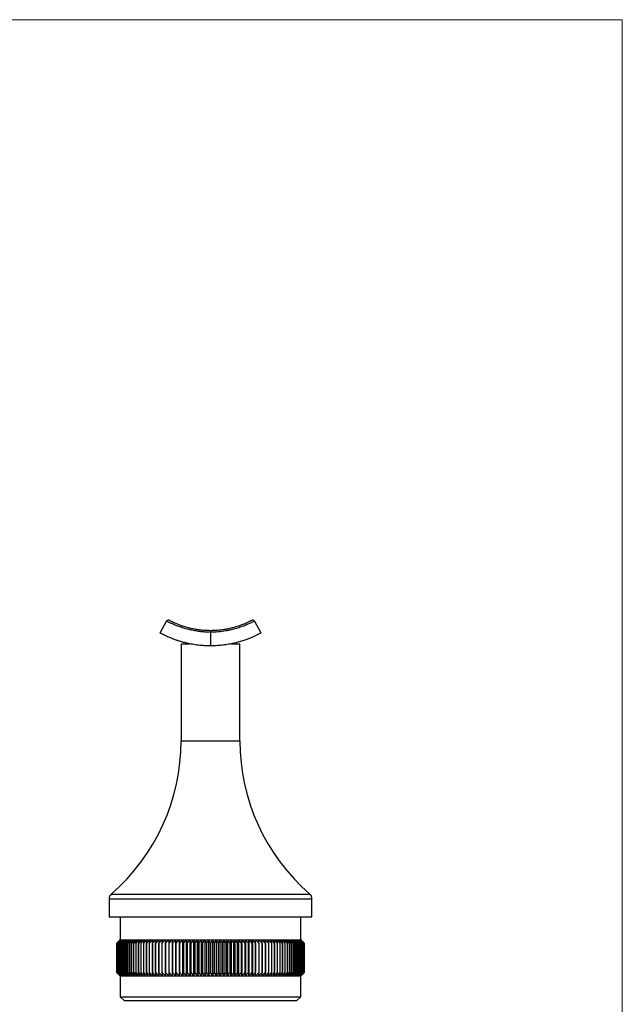
# Model space of a CAD drawing. Units: millimetres. Extents: x 10 to 584, y 10 to 410.
# Drawn here: x 440 to 584, y 176 to 410 of the extents above; entities that cross this region are included whole.
import ezdxf

# ---------------------------------------------------------------- set-up
doc = ezdxf.new("R2010")
doc.units = ezdxf.units.MM
doc.header["$LTSCALE"] = 2

msp = doc.modelspace()

# ---------------------------------------------------------------- linework, layer by layer
at = {"color": 7, "linetype": 'Continuous', "lineweight": 18}
for q in [(10, 410), (584, 10)]:
    msp.add_line((584, 410), q, dxfattribs=at)
at = {"color": 7, "linetype": 'Continuous', "lineweight": 25}
for p, q in [((473.94, 264.04), (475.48, 266.85)), ((495.73, 267.05), (495.72, 267.05)), ((496.39, 266.85), (497.94, 264.04)), ((485.94, 264.19), (485.94, 260.96)), ((478.94, 261.46), (478.94, 238.37)), ((478.94, 261.46), (481.02, 261.46)), ((490.9, 261.46), (492.94, 261.46)), ((492.94, 238.37), (492.94, 261.46)), ((461.79, 200.77), (461.79, 196.46)), ((510.09, 196.46), (510.09, 200.77)), ((461.79, 196.46), (510.09, 196.46)), ((464.44, 196.46), (464.44, 190.96)), ((507.44, 190.96), (507.44, 196.46)), ((463.67, 190.18), (463.67, 190.18)), ((463.67, 183.23), (463.67, 190.18)), ((463.67, 190.18), (463.67, 183.23)), ((463.71, 190.18), (463.71, 190.18)), ((463.71, 183.23), (463.71, 190.18)), ((463.71, 190.18), (463.71, 183.23)), ((463.78, 190.18), (463.79, 190.18)), ((463.78, 190.18), (463.78, 183.23)), ((463.79, 183.23), (463.79, 190.18)), ((463.9, 190.18), (463.91, 190.18)), ((463.9, 190.18), (463.9, 183.23)), ((463.91, 183.23), (463.91, 190.18)), ((464.06, 183.23), (464.06, 190.18)), ((464.06, 190.18), (464.06, 190.18)), ((464.06, 190.18), (464.06, 183.23)), ((464.25, 190.18), (464.26, 190.18)), ((464.25, 190.18), (464.25, 183.23)), ((464.26, 183.23), (464.26, 190.18)), ((464.44, 190.96), (464.46, 190.96)), ((464.46, 190.96), (464.52, 190.96)), ((464.48, 190.18), (464.49, 190.18)), ((464.48, 190.18), (464.48, 183.23)), ((464.49, 183.23), (464.49, 190.18)), ((464.52, 190.96), (464.61, 190.96)), ((464.61, 190.96), (464.74, 190.96)), ((464.74, 190.96), (464.91, 190.96)), ((464.75, 190.18), (464.76, 190.18)), ((464.75, 190.18), (464.75, 183.23)), ((464.76, 183.23), (464.76, 190.18)), ((464.91, 190.96), (465.12, 190.96)), ((465.05, 190.18), (465.07, 190.18)), ((465.05, 190.18), (465.05, 183.23)), ((465.07, 183.23), (465.07, 190.18)), ((465.12, 190.96), (465.36, 190.96)), ((465.36, 190.96), (465.64, 190.96)), ((465.4, 190.18), (465.41, 190.18)), ((465.4, 190.18), (465.4, 183.23)), ((465.41, 183.23), (465.41, 190.18)), ((465.64, 190.96), (465.95, 190.96)), ((465.78, 190.18), (465.79, 190.18)), ((465.78, 190.18), (465.78, 183.23)), ((465.79, 183.23), (465.79, 190.18)), ((465.95, 190.96), (466.3, 190.96)), ((466.19, 190.18), (466.21, 190.18)), ((466.19, 190.18), (466.19, 183.23)), ((466.21, 183.23), (466.21, 190.18)), ((466.3, 190.96), (466.68, 190.96)), ((466.64, 190.18), (466.64, 183.23)), ((466.64, 190.18), (466.66, 190.18)), ((466.66, 183.23), (466.66, 190.18)), ((466.68, 190.96), (467.1, 190.96)), ((467.1, 190.96), (467.55, 190.96)), ((467.12, 190.18), (467.12, 183.23)), ((467.12, 190.18), (467.14, 190.18)), ((467.14, 183.23), (467.14, 190.18)), ((467.55, 190.96), (468.03, 190.96)), ((467.64, 190.18), (467.64, 183.23)), ((467.64, 190.18), (467.66, 190.18)), ((467.66, 183.23), (467.66, 190.18)), ((468.03, 190.96), (468.55, 190.96)), ((468.18, 190.18), (468.18, 183.23)), ((468.18, 190.18), (468.21, 190.18)), ((468.21, 183.23), (468.21, 190.18)), ((468.55, 190.96), (469.09, 190.96)), ((468.76, 190.18), (468.76, 183.23)), ((468.76, 190.18), (468.79, 190.18)), ((468.79, 183.23), (468.79, 190.18)), ((469.09, 190.96), (469.66, 190.96)), ((469.37, 190.18), (469.37, 183.23)), ((469.37, 190.18), (469.4, 190.18)), ((469.4, 183.23), (469.4, 190.18)), ((469.66, 190.96), (470.27, 190.96)), ((470.01, 190.18), (470.01, 183.23)), ((470.01, 190.18), (470.04, 190.18)), ((470.04, 183.23), (470.04, 190.18)), ((470.27, 190.96), (470.9, 190.96)), ((470.68, 190.18), (470.68, 183.23)), ((470.68, 190.18), (470.71, 190.18)), ((470.71, 183.23), (470.71, 190.18)), ((470.9, 190.96), (471.55, 190.96)), ((471.37, 190.18), (471.37, 183.23)), ((471.37, 190.18), (471.4, 190.18)), ((471.4, 183.23), (471.4, 190.18)), ((471.55, 190.96), (472.24, 190.96)), ((472.09, 190.18), (472.09, 183.23)), ((472.09, 190.18), (472.12, 190.18)), ((472.12, 183.23), (472.12, 190.18)), ((472.24, 190.96), (472.94, 190.96)), ((472.83, 190.18), (472.83, 183.23)), ((472.83, 190.18), (472.86, 190.18)), ((472.86, 183.23), (472.86, 190.18)), ((472.94, 190.96), (473.67, 190.96)), ((473.6, 190.18), (473.6, 183.23)), ((473.6, 190.18), (473.63, 190.18)), ((473.63, 183.23), (473.63, 190.18)), ((473.67, 190.96), (474.42, 190.96)), ((474.38, 190.18), (474.38, 183.23)), ((474.38, 190.18), (474.42, 190.18)), ((474.42, 190.96), (475.19, 190.96)), ((474.42, 183.23), (474.42, 190.18)), ((475.19, 190.96), (475.98, 190.96)), ((475.19, 190.18), (475.19, 183.23)), ((475.19, 190.18), (475.23, 190.18)), ((475.23, 183.23), (475.23, 190.18)), ((475.98, 190.96), (476.79, 190.96)), ((475.98, 190.96), (475.98, 182.46)), ((476.02, 190.18), (476.02, 183.23)), ((476.02, 190.18), (476.06, 190.18)), ((476.06, 183.23), (476.06, 190.18)), ((476.79, 190.96), (477.61, 190.96)), ((476.79, 190.96), (476.79, 182.46)), ((476.86, 190.18), (476.9, 190.18)), ((476.86, 190.18), (476.86, 183.23)), ((476.9, 183.23), (476.9, 190.18)), ((477.61, 190.96), (478.45, 190.96)), ((477.61, 190.96), (477.61, 182.46)), ((477.72, 190.18), (477.76, 190.18)), ((477.72, 190.18), (477.72, 183.23)), ((477.76, 183.23), (477.76, 190.18)), ((478.45, 190.96), (479.3, 190.96)), ((478.45, 190.96), (478.45, 182.46)), ((478.59, 190.18), (478.63, 190.18)), ((478.59, 190.18), (478.59, 183.23)), ((478.63, 183.23), (478.63, 190.18)), ((479.3, 190.96), (480.16, 190.96)), ((479.3, 190.96), (479.3, 182.46)), ((479.48, 190.18), (479.48, 183.23)), ((479.48, 190.18), (479.52, 190.18)), ((479.52, 183.23), (479.52, 190.18)), ((480.16, 190.96), (481.03, 190.96)), ((480.16, 190.96), (480.16, 182.46)), ((480.38, 190.18), (480.38, 183.23)), ((480.38, 190.18), (480.42, 190.18)), ((480.42, 183.23), (480.42, 190.18)), ((481.03, 190.96), (481.91, 190.96)), ((481.03, 190.96), (481.03, 182.46)), ((481.29, 190.18), (481.33, 190.18)), ((481.29, 190.18), (481.29, 183.23)), ((481.33, 183.23), (481.33, 190.18)), ((481.91, 190.96), (482.8, 190.96)), ((481.91, 190.96), (481.91, 182.46)), ((482.2, 190.18), (482.2, 183.23)), ((482.2, 190.18), (482.25, 190.18)), ((482.25, 183.23), (482.25, 190.18)), ((482.8, 190.96), (483.69, 190.96)), ((482.8, 190.96), (482.8, 182.46)), ((483.13, 190.18), (483.17, 190.18)), ((483.13, 190.18), (483.13, 183.23)), ((483.17, 183.23), (483.17, 190.18)), ((483.69, 190.96), (484.59, 190.96)), ((483.69, 190.96), (483.69, 182.46)), ((484.05, 190.18), (484.05, 183.23)), ((484.05, 190.18), (484.1, 190.18)), ((484.1, 183.23), (484.1, 190.18)), ((484.59, 190.96), (485.49, 190.96)), ((484.59, 190.96), (484.59, 182.46)), ((484.99, 190.18), (485.03, 190.18)), ((484.99, 190.18), (484.99, 183.23)), ((485.03, 183.23), (485.03, 190.18)), ((485.49, 190.96), (486.39, 190.96)), ((485.49, 190.96), (485.49, 182.46)), ((485.92, 190.18), (485.92, 183.23)), ((485.92, 190.18), (485.96, 190.18)), ((485.96, 183.23), (485.96, 190.18)), ((486.39, 190.96), (486.39, 182.46)), ((486.39, 190.96), (487.29, 190.96)), ((486.85, 190.18), (486.89, 190.18)), ((486.85, 190.18), (486.85, 183.23)), ((486.89, 183.23), (486.89, 190.18)), ((487.29, 190.96), (487.29, 182.46)), ((487.29, 190.96), (488.19, 190.96)), ((487.78, 190.18), (487.83, 190.18)), ((487.78, 190.18), (487.78, 183.23)), ((487.83, 183.23), (487.83, 190.18)), ((488.19, 190.96), (488.19, 182.46)), ((488.19, 190.96), (489.08, 190.96)), ((488.71, 190.18), (488.71, 183.23)), ((488.71, 190.18), (488.75, 190.18)), ((488.75, 183.23), (488.75, 190.18)), ((489.08, 190.96), (489.08, 182.46)), ((489.08, 190.96), (489.97, 190.96)), ((489.63, 190.18), (489.63, 183.23)), ((489.63, 190.18), (489.68, 190.18)), ((489.68, 183.23), (489.68, 190.18)), ((489.97, 190.96), (489.97, 182.46)), ((489.97, 190.96), (490.85, 190.96)), ((490.55, 190.18), (490.55, 183.23)), ((490.55, 190.18), (490.59, 190.18)), ((490.59, 183.23), (490.59, 190.18)), ((490.85, 190.96), (490.85, 182.46)), ((490.85, 190.96), (491.72, 190.96)), ((491.46, 190.18), (491.46, 183.23)), ((491.46, 190.18), (491.5, 190.18)), ((491.5, 183.23), (491.5, 190.18)), ((491.72, 190.96), (491.72, 182.46)), ((491.72, 190.96), (492.58, 190.96)), ((492.36, 190.18), (492.4, 190.18)), ((492.36, 190.18), (492.36, 183.23)), ((492.4, 183.23), (492.4, 190.18)), ((492.58, 190.96), (493.43, 190.96)), ((492.58, 190.96), (492.58, 182.46)), ((493.24, 190.18), (493.24, 183.23)), ((493.24, 190.18), (493.29, 190.18)), ((493.29, 183.23), (493.29, 190.18)), ((493.43, 190.96), (494.27, 190.96)), ((493.43, 190.96), (493.43, 182.46)), ((494.12, 190.18), (494.12, 183.23)), ((494.12, 190.18), (494.16, 190.18)), ((494.16, 183.23), (494.16, 190.18)), ((494.27, 190.96), (495.09, 190.96)), ((494.27, 190.96), (494.27, 182.46)), ((494.98, 190.18), (494.98, 183.23)), ((494.98, 190.18), (495.02, 190.18)), ((495.02, 183.23), (495.02, 190.18)), ((495.09, 190.96), (495.9, 190.96)), ((495.09, 190.96), (495.09, 182.46)), ((495.82, 190.18), (495.86, 190.18)), ((495.82, 190.18), (495.82, 183.23)), ((495.86, 183.23), (495.86, 190.18)), ((495.9, 190.96), (496.69, 190.96)), ((495.9, 190.96), (495.9, 182.46)), ((496.65, 190.18), (496.69, 190.18)), ((496.65, 190.18), (496.65, 183.23)), ((496.69, 190.96), (497.46, 190.96)), ((496.69, 183.23), (496.69, 190.18)), ((497.46, 190.96), (498.21, 190.96)), ((497.46, 190.18), (497.46, 183.23)), ((497.46, 190.18), (497.5, 190.18)), ((497.5, 183.23), (497.5, 190.18)), ((498.21, 190.96), (498.94, 190.96)), ((498.25, 190.18), (498.28, 190.18)), ((498.25, 190.18), (498.25, 183.23)), ((498.28, 183.23), (498.28, 190.18)), ((498.94, 190.96), (499.64, 190.96)), ((499.02, 190.18), (499.05, 190.18)), ((499.02, 190.18), (499.02, 183.23)), ((499.05, 183.23), (499.05, 190.18)), ((499.64, 190.96), (500.33, 190.96)), ((499.76, 190.18), (499.76, 183.23)), ((499.76, 190.18), (499.79, 190.18)), ((499.79, 183.23), (499.79, 190.18)), ((500.33, 190.96), (500.98, 190.96)), ((500.48, 190.18), (500.48, 183.23)), ((500.48, 190.18), (500.51, 190.18)), ((500.51, 183.23), (500.51, 190.18)), ((500.98, 190.96), (501.61, 190.96)), ((501.17, 190.18), (501.17, 183.23)), ((501.17, 190.18), (501.2, 190.18)), ((501.2, 183.23), (501.2, 190.18)), ((501.61, 190.96), (502.22, 190.96)), ((501.84, 190.18), (501.87, 190.18)), ((501.84, 190.18), (501.84, 183.23)), ((501.87, 183.23), (501.87, 190.18)), ((502.22, 190.96), (502.79, 190.96)), ((502.48, 190.18), (502.48, 183.23)), ((502.48, 190.18), (502.51, 190.18)), ((502.51, 183.23), (502.51, 190.18)), ((502.79, 190.96), (503.33, 190.96)), ((503.09, 190.18), (503.09, 183.23)), ((503.09, 190.18), (503.12, 190.18)), ((503.12, 183.23), (503.12, 190.18)), ((503.33, 190.96), (503.85, 190.96)), ((503.67, 190.18), (503.7, 190.18)), ((503.67, 190.18), (503.67, 183.23)), ((503.7, 183.23), (503.7, 190.18)), ((503.85, 190.96), (504.33, 190.96)), ((504.22, 190.18), (504.22, 183.23)), ((504.22, 190.18), (504.24, 190.18)), ((504.24, 183.23), (504.24, 190.18)), ((504.33, 190.96), (504.78, 190.96)), ((504.74, 190.18), (504.74, 183.23)), ((504.74, 190.18), (504.76, 190.18)), ((504.76, 183.23), (504.76, 190.18)), ((504.78, 190.96), (505.2, 190.96)), ((505.2, 190.96), (505.58, 190.96)), ((505.22, 190.18), (505.22, 183.23)), ((505.22, 190.18), (505.24, 190.18)), ((505.24, 183.23), (505.24, 190.18)), ((505.58, 190.96), (505.93, 190.96)), ((505.67, 190.18), (505.67, 183.23)), ((505.67, 190.18), (505.69, 190.18)), ((505.69, 183.23), (505.69, 190.18)), ((505.93, 190.96), (506.24, 190.96)), ((506.09, 190.18), (506.1, 190.18)), ((506.09, 190.18), (506.09, 183.23)), ((506.1, 183.23), (506.1, 190.18)), ((506.24, 190.96), (506.52, 190.96)), ((506.47, 190.18), (506.47, 183.23)), ((506.47, 190.18), (506.48, 190.18)), ((506.48, 183.23), (506.48, 190.18)), ((506.52, 190.96), (506.76, 190.96)), ((506.76, 190.96), (506.97, 190.96)), ((506.81, 190.18), (506.81, 183.23)), ((506.81, 190.18), (506.83, 190.18)), ((506.83, 183.23), (506.83, 190.18)), ((506.97, 190.96), (507.14, 190.96)), ((507.12, 190.18), (507.12, 183.23)), ((507.12, 190.18), (507.13, 190.18)), ((507.13, 183.23), (507.13, 190.18)), ((507.14, 190.96), (507.27, 190.96)), ((507.27, 190.96), (507.36, 190.96)), ((507.36, 190.96), (507.42, 190.96)), ((507.39, 190.18), (507.39, 183.23)), ((507.39, 190.18), (507.4, 190.18)), ((507.4, 183.23), (507.4, 190.18)), ((507.42, 190.96), (507.44, 190.96)), ((507.62, 190.18), (507.62, 183.23)), ((507.62, 190.18), (507.63, 190.18)), ((507.63, 183.23), (507.63, 190.18)), ((507.82, 190.18), (507.82, 183.23)), ((507.82, 190.18), (507.82, 190.18)), ((507.82, 183.23), (507.82, 190.18)), ((507.97, 190.18), (507.97, 183.23)), ((507.97, 190.18), (507.98, 190.18)), ((507.98, 183.23), (507.98, 190.18)), ((508.09, 190.18), (508.09, 183.23)), ((508.09, 190.18), (508.1, 190.18)), ((508.1, 183.23), (508.1, 190.18)), ((508.17, 190.18), (508.17, 183.23)), ((508.17, 190.18), (508.17, 190.18)), ((508.17, 183.23), (508.17, 190.18)), ((508.21, 190.18), (508.21, 183.23)), ((508.21, 190.18), (508.21, 190.18)), ((508.21, 183.23), (508.21, 190.18)), ((463.67, 183.23), (463.67, 183.23)), ((463.71, 183.23), (463.71, 183.23)), ((463.78, 183.23), (463.79, 183.23)), ((463.9, 183.23), (463.91, 183.23)), ((464.06, 183.23), (464.06, 183.23)), ((464.25, 183.23), (464.26, 183.23)), ((464.48, 183.23), (464.49, 183.23)), ((464.75, 183.23), (464.76, 183.23)), ((465.05, 183.23), (465.07, 183.23)), ((465.4, 183.23), (465.41, 183.23)), ((465.78, 183.23), (465.79, 183.23)), ((466.19, 183.23), (466.21, 183.23)), ((466.64, 183.23), (466.66, 183.23)), ((467.12, 183.23), (467.14, 183.23)), ((467.64, 183.23), (467.66, 183.23)), ((468.18, 183.23), (468.21, 183.23)), ((468.76, 183.23), (468.79, 183.23)), ((469.37, 183.23), (469.4, 183.23)), ((470.01, 183.23), (470.04, 183.23)), ((470.68, 183.23), (470.71, 183.23)), ((471.37, 183.23), (471.4, 183.23)), ((472.09, 183.23), (472.12, 183.23)), ((472.83, 183.23), (472.86, 183.23)), ((473.6, 183.23), (473.63, 183.23)), ((474.38, 183.23), (474.42, 183.23)), ((475.19, 183.23), (475.23, 183.23)), ((476.02, 183.23), (476.06, 183.23)), ((476.86, 183.23), (476.9, 183.23)), ((477.72, 183.23), (477.76, 183.23)), ((478.59, 183.23), (478.63, 183.23)), ((479.48, 183.23), (479.52, 183.23)), ((480.38, 183.23), (480.42, 183.23)), ((481.29, 183.23), (481.33, 183.23)), ((482.2, 183.23), (482.25, 183.23)), ((483.13, 183.23), (483.17, 183.23)), ((484.05, 183.23), (484.1, 183.23)), ((484.99, 183.23), (485.03, 183.23)), ((485.92, 183.23), (485.96, 183.23)), ((486.85, 183.23), (486.89, 183.23)), ((487.78, 183.23), (487.83, 183.23)), ((488.71, 183.23), (488.75, 183.23)), ((489.63, 183.23), (489.68, 183.23)), ((490.55, 183.23), (490.59, 183.23)), ((491.46, 183.23), (491.5, 183.23)), ((492.36, 183.23), (492.4, 183.23)), ((493.24, 183.23), (493.29, 183.23)), ((494.12, 183.23), (494.16, 183.23)), ((494.98, 183.23), (495.02, 183.23)), ((495.82, 183.23), (495.86, 183.23)), ((496.65, 183.23), (496.69, 183.23)), ((497.46, 183.23), (497.5, 183.23)), ((498.25, 183.23), (498.28, 183.23)), ((499.02, 183.23), (499.05, 183.23)), ((499.76, 183.23), (499.79, 183.23)), ((500.48, 183.23), (500.51, 183.23)), ((501.17, 183.23), (501.2, 183.23)), ((501.84, 183.23), (501.87, 183.23)), ((502.48, 183.23), (502.51, 183.23)), ((503.09, 183.23), (503.12, 183.23)), ((503.67, 183.23), (503.7, 183.23)), ((504.22, 183.23), (504.24, 183.23)), ((504.74, 183.23), (504.76, 183.23)), ((505.22, 183.23), (505.24, 183.23)), ((505.67, 183.23), (505.69, 183.23)), ((506.09, 183.23), (506.1, 183.23)), ((506.47, 183.23), (506.48, 183.23)), ((506.81, 183.23), (506.83, 183.23)), ((507.12, 183.23), (507.13, 183.23)), ((507.39, 183.23), (507.4, 183.23)), ((507.62, 183.23), (507.63, 183.23)), ((507.82, 183.23), (507.82, 183.23)), ((507.97, 183.23), (507.98, 183.23)), ((508.09, 183.23), (508.1, 183.23)), ((508.17, 183.23), (508.17, 183.23)), ((508.21, 183.23), (508.21, 183.23)), ((464.44, 182.46), (464.44, 177.46)), ((464.44, 182.46), (464.46, 182.46)), ((464.46, 182.46), (464.52, 182.46)), ((464.52, 182.46), (464.61, 182.46)), ((464.61, 182.46), (464.74, 182.46)), ((464.74, 182.46), (464.91, 182.46)), ((464.91, 182.46), (465.12, 182.46)), ((465.12, 182.46), (465.36, 182.46)), ((465.36, 182.46), (465.64, 182.46)), ((465.64, 182.46), (465.95, 182.46)), ((465.95, 182.46), (466.3, 182.46)), ((466.3, 182.46), (466.68, 182.46)), ((466.68, 182.46), (467.1, 182.46)), ((467.1, 182.46), (467.55, 182.46)), ((467.55, 182.46), (468.03, 182.46)), ((468.03, 182.46), (468.55, 182.46)), ((468.55, 182.46), (469.09, 182.46)), ((469.09, 182.46), (469.66, 182.46)), ((469.66, 182.46), (470.27, 182.46)), ((470.27, 182.46), (470.9, 182.46)), ((470.9, 182.46), (471.55, 182.46)), ((471.55, 182.46), (472.24, 182.46)), ((472.24, 182.46), (472.94, 182.46)), ((472.94, 182.46), (473.67, 182.46)), ((473.67, 182.46), (474.42, 182.46)), ((474.42, 182.46), (475.19, 182.46)), ((475.19, 182.46), (475.98, 182.46)), ((475.98, 182.46), (476.79, 182.46)), ((476.79, 182.46), (477.61, 182.46)), ((477.61, 182.46), (478.45, 182.46)), ((478.45, 182.46), (479.3, 182.46)), ((479.3, 182.46), (480.16, 182.46)), ((480.16, 182.46), (481.03, 182.46)), ((481.03, 182.46), (481.91, 182.46)), ((481.91, 182.46), (482.8, 182.46)), ((482.8, 182.46), (483.69, 182.46)), ((483.69, 182.46), (484.59, 182.46)), ((484.59, 182.46), (485.49, 182.46)), ((485.49, 182.46), (486.39, 182.46)), ((486.39, 182.46), (487.29, 182.46)), ((487.29, 182.46), (488.19, 182.46)), ((488.19, 182.46), (489.08, 182.46)), ((489.08, 182.46), (489.97, 182.46)), ((489.97, 182.46), (490.85, 182.46)), ((490.85, 182.46), (491.72, 182.46)), ((491.72, 182.46), (492.58, 182.46)), ((492.58, 182.46), (493.43, 182.46)), ((493.43, 182.46), (494.27, 182.46)), ((494.27, 182.46), (495.09, 182.46)), ((495.09, 182.46), (495.9, 182.46)), ((495.9, 182.46), (496.69, 182.46)), ((496.69, 182.46), (497.46, 182.46)), ((497.46, 182.46), (498.21, 182.46)), ((498.21, 182.46), (498.94, 182.46)), ((498.94, 182.46), (499.64, 182.46)), ((499.64, 182.46), (500.33, 182.46)), ((500.33, 182.46), (500.98, 182.46)), ((500.98, 182.46), (501.61, 182.46)), ((501.61, 182.46), (502.22, 182.46)), ((502.22, 182.46), (502.79, 182.46)), ((502.79, 182.46), (503.33, 182.46)), ((503.33, 182.46), (503.85, 182.46)), ((503.85, 182.46), (504.33, 182.46)), ((504.33, 182.46), (504.78, 182.46)), ((504.78, 182.46), (505.2, 182.46)), ((505.2, 182.46), (505.58, 182.46)), ((505.58, 182.46), (505.93, 182.46)), ((505.93, 182.46), (506.24, 182.46)), ((506.24, 182.46), (506.52, 182.46)), ((506.52, 182.46), (506.76, 182.46)), ((506.76, 182.46), (506.97, 182.46)), ((506.97, 182.46), (507.14, 182.46)), ((507.14, 182.46), (507.27, 182.46)), ((507.27, 182.46), (507.36, 182.46)), ((507.36, 182.46), (507.42, 182.46)), ((507.42, 182.46), (507.44, 182.46)), ((507.44, 177.46), (507.44, 182.46)), ((464.44, 177.46), (465.44, 176.46)), ((464.44, 177.46), (507.44, 177.46)), ((506.44, 176.46), (465.44, 176.46)), ((506.44, 176.46), (507.44, 177.46))]:
    msp.add_line(p, q, dxfattribs=at)
at = {"color": 8, "linetype": 'Continuous', "lineweight": 25}
for p, q in [((478.94, 238.37), (492.94, 238.37)), ((462.31, 201.9), (509.57, 201.9)), ((461.79, 200.77), (510.09, 200.77))]:
    msp.add_line(p, q, dxfattribs=at)
at = {"color": 7, "linetype": 'Continuous', "lineweight": 25}
for centre, radius, start, end in [((475.92, 266.61), 0.5, 62.5089, 151.1886), ((430.64, 238.37), 48.3, 310.9669, 0), ((541.24, 238.37), 48.3, 180, 229.0331), ((463.29, 200.77), 1.5, 130.9669, 180), ((508.59, 200.77), 1.5, 0, 49.0331)]:
    msp.add_arc(centre, radius, start, end, dxfattribs=at)
for points, knots in [([(485.94, 264.19), (485.48, 264.2), (484.86, 264.22), (484.11, 264.29), (483.51, 264.35), (482.62, 264.47), (481.62, 264.65), (480.53, 264.9), (479.68, 265.14), (478.94, 265.38), (478.39, 265.57), (477.93, 265.74), (477.47, 265.92), (476.95, 266.14), (476.46, 266.37), (476.03, 266.57), (475.73, 266.72), (475.52, 266.83), (475.5, 266.84), (475.48, 266.85)], [0, 0, 0, 0, 0.078915, 0.105366, 0.131895, 0.185164, 0.265463, 0.319435, 0.40316, 0.448257, 0.493579, 0.544164, 0.573497, 0.632443, 0.716903, 0.772145, 0.84762, 0.923569, 1, 1, 1, 1]), ([(476.15, 267.05), (476.16, 267.05), (476.16, 267.04), (476.24, 267), (476.42, 266.91), (476.67, 266.79), (476.92, 266.67), (477.24, 266.52), (477.7, 266.32), (478.37, 266.05), (479.16, 265.76), (480.05, 265.48), (480.86, 265.27), (481.7, 265.08), (482.57, 264.91), (483.5, 264.79), (484.35, 264.71), (485.09, 264.67), (485.66, 264.66), (485.94, 264.66)], [0, 0, 0, 0, 0.032722, 0.098361, 0.164289, 0.230512, 0.271471, 0.309666, 0.385414, 0.460064, 0.536309, 0.611213, 0.684827, 0.720106, 0.790984, 0.862331, 0.898194, 0.948945, 1, 1, 1, 1]), ([(485.94, 264.66), (486.5, 264.67), (487.28, 264.69), (488.39, 264.79), (489.29, 264.91), (490.15, 265.07), (490.85, 265.23), (491.53, 265.4), (492.22, 265.6), (492.92, 265.83), (493.45, 266.03), (493.98, 266.24), (494.44, 266.43), (494.86, 266.62), (495.15, 266.76), (495.4, 266.88), (495.58, 266.98), (495.7, 267.04), (495.72, 267.04), (495.72, 267.05)], [0, 0, 0, 0, 0.10232, 0.141939, 0.208491, 0.276037, 0.316931, 0.358499, 0.428469, 0.485446, 0.543046, 0.585567, 0.657079, 0.71522, 0.77394, 0.816686, 0.888529, 0.946883, 1, 1, 1, 1]), ([(496.39, 266.85), (496.39, 266.84), (496.37, 266.84), (496.26, 266.78), (496.07, 266.68), (495.81, 266.55), (495.47, 266.39), (495.05, 266.2), (494.57, 265.99), (494.05, 265.78), (493.5, 265.57), (492.96, 265.38), (492.4, 265.21), (491.82, 265.03), (491.15, 264.86), (490.4, 264.69), (489.28, 264.47), (487.8, 264.26), (486.55, 264.21), (485.94, 264.19)], [0, 0, 0, 0, 0.05656, 0.113519, 0.170509, 0.227909, 0.28551, 0.343538, 0.399524, 0.455916, 0.505681, 0.550667, 0.593807, 0.637147, 0.680693, 0.733667, 0.78702, 0.894693, 1, 1, 1, 1]), ([(496.14, 267.07), (496.11, 267.08), (496.04, 267.1), (495.94, 267.11), (495.86, 267.1), (495.82, 267.08), (495.8, 267.08), (495.8, 267.08)], [0, 0, 0, 0, 0.306444, 0.57952, 0.798779, 0.947388, 1, 1, 1, 1]), ([(496.39, 266.85), (496.39, 266.85), (496.37, 266.91), (496.28, 266.99), (496.19, 267.05), (496.15, 267.07), (496.14, 267.07)], [0, 0, 0, 0, 0.030214, 0.56064, 0.980473, 1, 1, 1, 1]), ([(485.94, 260.96), (485.44, 260.96), (484.61, 260.98), (483.29, 261.09), (481.99, 261.26), (480.75, 261.49), (479.72, 261.74), (479.02, 261.93), (478.37, 262.13), (477.66, 262.37), (476.8, 262.69), (476.05, 263), (475.4, 263.29), (474.86, 263.55), (474.49, 263.75), (474.22, 263.88), (474.04, 263.98), (473.95, 264.03), (473.94, 264.04), (473.94, 264.04)], [0, 0, 0, 0, 0.077329, 0.12918, 0.207416, 0.284939, 0.336998, 0.389341, 0.415653, 0.464294, 0.537689, 0.612233, 0.66168, 0.7363, 0.812045, 0.843178, 0.905663, 0.968467, 1, 1, 1, 1]), ([(485.94, 264.66), (485.94, 264.66), (485.94, 264.66), (485.94, 264.65), (485.94, 264.6), (485.94, 264.5), (485.94, 264.35), (485.94, 264.24), (485.94, 264.19)], [0, 0, 0, 0, 0.012133, 0.109936, 0.333895, 0.556396, 0.778185, 1, 1, 1, 1]), ([(497.94, 264.04), (497.93, 264.03), (497.9, 264.02), (497.69, 263.9), (497.37, 263.73), (496.9, 263.5), (496.31, 263.22), (495.72, 262.96), (495.07, 262.69), (494.34, 262.41), (493.51, 262.13), (492.79, 261.91), (492.06, 261.72), (491.13, 261.49), (490.13, 261.31), (489.3, 261.18), (488.43, 261.07), (487.31, 260.98), (486.4, 260.96), (485.94, 260.96)], [0, 0, 0, 0, 0.070085, 0.139702, 0.20883, 0.27893, 0.34857, 0.417736, 0.450761, 0.51828, 0.588622, 0.624594, 0.657433, 0.72348, 0.790065, 0.823546, 0.858705, 0.929228, 1, 1, 1, 1])]:
    msp.add_open_spline(points, degree=3, knots=knots, dxfattribs=at)
for points in [[(464.44, 190.96), (464.18, 190.7), (463.93, 190.44), (463.67, 190.18)], [(463.67, 190.18), (463.93, 190.44), (464.2, 190.7), (464.46, 190.96)], [(464.46, 190.96), (464.21, 190.7), (463.96, 190.44), (463.71, 190.18)], [(463.71, 190.18), (463.98, 190.44), (464.25, 190.7), (464.52, 190.96)], [(464.52, 190.96), (464.27, 190.7), (464.03, 190.44), (463.78, 190.18)], [(463.79, 190.18), (464.06, 190.44), (464.34, 190.7), (464.61, 190.96)], [(464.61, 190.96), (464.37, 190.7), (464.14, 190.44), (463.9, 190.18)], [(463.91, 190.18), (464.18, 190.44), (464.46, 190.7), (464.74, 190.96)], [(464.06, 190.18), (464.34, 190.44), (464.63, 190.7), (464.91, 190.96)], [(464.74, 190.96), (464.51, 190.7), (464.28, 190.44), (464.06, 190.18)], [(464.91, 190.96), (464.69, 190.7), (464.47, 190.44), (464.25, 190.18)], [(464.26, 190.18), (464.54, 190.44), (464.83, 190.7), (465.12, 190.96)], [(465.12, 190.96), (464.9, 190.7), (464.69, 190.44), (464.48, 190.18)], [(464.49, 190.18), (464.78, 190.44), (465.07, 190.7), (465.36, 190.96)], [(465.36, 190.96), (465.15, 190.7), (464.95, 190.44), (464.75, 190.18)], [(464.76, 190.18), (465.05, 190.44), (465.34, 190.7), (465.64, 190.96)], [(465.64, 190.96), (465.44, 190.7), (465.25, 190.44), (465.05, 190.18)], [(465.07, 190.18), (465.36, 190.44), (465.66, 190.7), (465.95, 190.96)], [(465.95, 190.96), (465.77, 190.7), (465.58, 190.44), (465.4, 190.18)], [(465.41, 190.18), (465.71, 190.44), (466, 190.7), (466.3, 190.96)], [(466.3, 190.96), (466.12, 190.7), (465.95, 190.44), (465.78, 190.18)], [(465.79, 190.18), (466.09, 190.44), (466.39, 190.7), (466.68, 190.96)], [(466.68, 190.96), (466.52, 190.7), (466.35, 190.44), (466.19, 190.18)], [(466.21, 190.18), (466.51, 190.44), (466.8, 190.7), (467.1, 190.96)], [(467.1, 190.96), (466.95, 190.7), (466.79, 190.44), (466.64, 190.18)], [(466.66, 190.18), (466.96, 190.44), (467.25, 190.7), (467.55, 190.96)], [(467.55, 190.96), (467.41, 190.7), (467.26, 190.44), (467.12, 190.18)], [(467.14, 190.18), (467.44, 190.44), (467.74, 190.7), (468.03, 190.96)], [(468.03, 190.96), (467.9, 190.7), (467.77, 190.44), (467.64, 190.18)], [(467.66, 190.18), (467.96, 190.44), (468.25, 190.7), (468.55, 190.96)], [(468.55, 190.96), (468.43, 190.7), (468.3, 190.44), (468.18, 190.18)], [(468.21, 190.18), (468.5, 190.44), (468.8, 190.7), (469.09, 190.96)], [(469.09, 190.96), (468.98, 190.7), (468.87, 190.44), (468.76, 190.18)], [(468.79, 190.18), (469.08, 190.44), (469.37, 190.7), (469.66, 190.96)], [(469.66, 190.96), (469.57, 190.7), (469.47, 190.44), (469.37, 190.18)], [(469.4, 190.18), (469.69, 190.44), (469.98, 190.7), (470.27, 190.96)], [(470.27, 190.96), (470.18, 190.7), (470.1, 190.44), (470.01, 190.18)], [(470.04, 190.18), (470.33, 190.44), (470.61, 190.7), (470.9, 190.96)], [(470.9, 190.96), (470.82, 190.7), (470.75, 190.44), (470.68, 190.18)], [(470.71, 190.18), (470.99, 190.44), (471.27, 190.7), (471.55, 190.96)], [(471.55, 190.96), (471.49, 190.7), (471.43, 190.44), (471.37, 190.18)], [(471.4, 190.18), (471.68, 190.44), (471.96, 190.7), (472.24, 190.96)], [(472.24, 190.96), (472.19, 190.7), (472.14, 190.44), (472.09, 190.18)], [(472.12, 190.18), (472.39, 190.44), (472.67, 190.7), (472.94, 190.96)], [(472.94, 190.96), (472.9, 190.7), (472.87, 190.44), (472.83, 190.18)], [(472.86, 190.18), (473.13, 190.44), (473.4, 190.7), (473.67, 190.96)], [(473.67, 190.96), (473.64, 190.7), (473.62, 190.44), (473.6, 190.18)], [(473.63, 190.18), (473.89, 190.44), (474.16, 190.7), (474.42, 190.96)], [(474.42, 190.96), (474.41, 190.7), (474.39, 190.44), (474.38, 190.18)], [(474.42, 190.18), (474.68, 190.44), (474.93, 190.7), (475.19, 190.96)], [(475.19, 190.96), (475.19, 190.7), (475.19, 190.44), (475.19, 190.18)], [(475.23, 190.18), (475.48, 190.44), (475.73, 190.7), (475.98, 190.96)], [(475.98, 190.96), (475.99, 190.7), (476, 190.44), (476.02, 190.18)], [(476.06, 190.18), (476.3, 190.44), (476.54, 190.7), (476.79, 190.96)], [(476.79, 190.96), (476.81, 190.7), (476.84, 190.44), (476.86, 190.18)], [(476.9, 190.18), (477.14, 190.44), (477.37, 190.7), (477.61, 190.96)], [(477.61, 190.96), (477.65, 190.7), (477.68, 190.44), (477.72, 190.18)], [(477.76, 190.18), (477.99, 190.44), (478.22, 190.7), (478.45, 190.96)], [(478.45, 190.96), (478.5, 190.7), (478.54, 190.44), (478.59, 190.18)], [(478.63, 190.18), (478.85, 190.44), (479.08, 190.7), (479.3, 190.96)], [(479.3, 190.96), (479.36, 190.7), (479.42, 190.44), (479.48, 190.18)], [(479.52, 190.18), (479.73, 190.44), (479.95, 190.7), (480.16, 190.96)], [(480.16, 190.96), (480.23, 190.7), (480.31, 190.44), (480.38, 190.18)], [(480.42, 190.18), (480.62, 190.44), (480.83, 190.7), (481.03, 190.96)], [(481.03, 190.96), (481.12, 190.7), (481.2, 190.44), (481.29, 190.18)], [(481.33, 190.18), (481.52, 190.44), (481.72, 190.7), (481.91, 190.96)], [(481.91, 190.96), (482.01, 190.7), (482.11, 190.44), (482.2, 190.18)], [(482.25, 190.18), (482.43, 190.44), (482.61, 190.7), (482.8, 190.96)], [(482.8, 190.96), (482.91, 190.7), (483.02, 190.44), (483.13, 190.18)], [(483.17, 190.18), (483.34, 190.44), (483.52, 190.7), (483.69, 190.96)], [(483.69, 190.96), (483.81, 190.7), (483.93, 190.44), (484.05, 190.18)], [(484.1, 190.18), (484.26, 190.44), (484.43, 190.7), (484.59, 190.96)], [(484.59, 190.96), (484.72, 190.7), (484.85, 190.44), (484.99, 190.18)], [(485.03, 190.18), (485.18, 190.44), (485.34, 190.7), (485.49, 190.96)], [(485.49, 190.96), (485.63, 190.7), (485.78, 190.44), (485.92, 190.18)], [(485.96, 190.18), (486.1, 190.44), (486.25, 190.7), (486.39, 190.96)], [(486.39, 190.96), (486.54, 190.7), (486.7, 190.44), (486.85, 190.18)], [(486.89, 190.18), (487.03, 190.44), (487.16, 190.7), (487.29, 190.96)], [(487.29, 190.96), (487.45, 190.7), (487.62, 190.44), (487.78, 190.18)], [(487.83, 190.18), (487.95, 190.44), (488.07, 190.7), (488.19, 190.96)], [(488.19, 190.96), (488.36, 190.7), (488.54, 190.44), (488.71, 190.18)], [(488.75, 190.18), (488.86, 190.44), (488.97, 190.7), (489.08, 190.96)], [(489.08, 190.96), (489.27, 190.7), (489.45, 190.44), (489.63, 190.18)], [(489.68, 190.18), (489.77, 190.44), (489.87, 190.7), (489.97, 190.96)], [(489.97, 190.96), (490.16, 190.7), (490.36, 190.44), (490.55, 190.18)], [(490.59, 190.18), (490.68, 190.44), (490.76, 190.7), (490.85, 190.96)], [(490.85, 190.96), (491.05, 190.7), (491.26, 190.44), (491.46, 190.18)], [(491.5, 190.18), (491.57, 190.44), (491.65, 190.7), (491.72, 190.96)], [(491.72, 190.96), (491.93, 190.7), (492.15, 190.44), (492.36, 190.18)], [(492.4, 190.18), (492.46, 190.44), (492.52, 190.7), (492.58, 190.96)], [(492.58, 190.96), (492.8, 190.7), (493.03, 190.44), (493.24, 190.18)], [(493.29, 190.18), (493.34, 190.44), (493.38, 190.7), (493.43, 190.96)], [(493.43, 190.96), (493.66, 190.7), (493.89, 190.44), (494.12, 190.18)], [(494.16, 190.18), (494.2, 190.44), (494.23, 190.7), (494.27, 190.96)], [(494.27, 190.96), (494.51, 190.7), (494.74, 190.44), (494.98, 190.18)], [(495.02, 190.18), (495.04, 190.44), (495.07, 190.7), (495.09, 190.96)], [(495.09, 190.96), (495.34, 190.7), (495.58, 190.44), (495.82, 190.18)], [(495.86, 190.18), (495.88, 190.44), (495.89, 190.7), (495.9, 190.96)], [(495.9, 190.96), (496.15, 190.7), (496.4, 190.44), (496.65, 190.18)], [(496.69, 190.18), (496.69, 190.44), (496.69, 190.7), (496.69, 190.96)], [(496.69, 190.96), (496.95, 190.7), (497.2, 190.44), (497.46, 190.18)], [(497.5, 190.18), (497.49, 190.44), (497.47, 190.7), (497.46, 190.96)], [(497.46, 190.96), (497.72, 190.7), (497.99, 190.44), (498.25, 190.18)], [(498.28, 190.18), (498.26, 190.44), (498.24, 190.7), (498.21, 190.96)], [(498.21, 190.96), (498.48, 190.7), (498.75, 190.44), (499.02, 190.18)], [(499.05, 190.18), (499.01, 190.44), (498.98, 190.7), (498.94, 190.96)], [(498.94, 190.96), (499.21, 190.7), (499.49, 190.44), (499.76, 190.18)], [(499.79, 190.18), (499.74, 190.44), (499.69, 190.7), (499.64, 190.96)], [(499.64, 190.96), (499.92, 190.7), (500.2, 190.44), (500.48, 190.18)], [(500.51, 190.18), (500.45, 190.44), (500.39, 190.7), (500.33, 190.96)], [(500.33, 190.96), (500.61, 190.7), (500.89, 190.44), (501.17, 190.18)], [(501.2, 190.18), (501.13, 190.44), (501.06, 190.7), (500.98, 190.96)], [(500.98, 190.96), (501.27, 190.7), (501.55, 190.44), (501.84, 190.18)], [(501.87, 190.18), (501.78, 190.44), (501.7, 190.7), (501.61, 190.96)], [(501.61, 190.96), (501.9, 190.7), (502.19, 190.44), (502.48, 190.18)], [(502.51, 190.18), (502.41, 190.44), (502.31, 190.7), (502.22, 190.96)], [(502.22, 190.96), (502.51, 190.7), (502.8, 190.44), (503.09, 190.18)], [(503.12, 190.18), (503.01, 190.44), (502.9, 190.7), (502.79, 190.96)], [(502.79, 190.96), (503.08, 190.7), (503.38, 190.44), (503.67, 190.18)], [(503.7, 190.18), (503.58, 190.44), (503.45, 190.7), (503.33, 190.96)], [(503.33, 190.96), (503.63, 190.7), (503.92, 190.44), (504.22, 190.18)], [(504.24, 190.18), (504.11, 190.44), (503.98, 190.7), (503.85, 190.96)], [(503.85, 190.96), (504.14, 190.7), (504.44, 190.44), (504.74, 190.18)], [(504.76, 190.18), (504.62, 190.44), (504.47, 190.7), (504.33, 190.96)], [(504.33, 190.96), (504.63, 190.7), (504.92, 190.44), (505.22, 190.18)], [(505.24, 190.18), (505.09, 190.44), (504.93, 190.7), (504.78, 190.96)], [(504.78, 190.96), (505.08, 190.7), (505.37, 190.44), (505.67, 190.18)], [(505.69, 190.18), (505.53, 190.44), (505.36, 190.7), (505.2, 190.96)], [(505.2, 190.96), (505.49, 190.7), (505.79, 190.44), (506.09, 190.18)], [(506.1, 190.18), (505.93, 190.44), (505.76, 190.7), (505.58, 190.96)], [(505.58, 190.96), (505.88, 190.7), (506.17, 190.44), (506.47, 190.18)], [(506.48, 190.18), (506.3, 190.44), (506.11, 190.7), (505.93, 190.96)], [(505.93, 190.96), (506.22, 190.7), (506.52, 190.44), (506.81, 190.18)], [(506.83, 190.18), (506.63, 190.44), (506.44, 190.7), (506.24, 190.96)], [(506.24, 190.96), (506.54, 190.7), (506.83, 190.44), (507.12, 190.18)], [(507.13, 190.18), (506.93, 190.44), (506.73, 190.7), (506.52, 190.96)], [(506.52, 190.96), (506.81, 190.7), (507.1, 190.44), (507.39, 190.18)], [(507.4, 190.18), (507.19, 190.44), (506.98, 190.7), (506.76, 190.96)], [(506.76, 190.96), (507.05, 190.7), (507.34, 190.44), (507.62, 190.18)], [(507.63, 190.18), (507.41, 190.44), (507.19, 190.7), (506.97, 190.96)], [(506.97, 190.96), (507.25, 190.7), (507.53, 190.44), (507.82, 190.18)], [(507.82, 190.18), (507.6, 190.44), (507.37, 190.7), (507.14, 190.96)], [(507.14, 190.96), (507.42, 190.7), (507.7, 190.44), (507.97, 190.18)], [(507.98, 190.18), (507.74, 190.44), (507.51, 190.7), (507.27, 190.96)], [(507.27, 190.96), (507.54, 190.7), (507.82, 190.44), (508.09, 190.18)], [(508.1, 190.18), (507.85, 190.44), (507.61, 190.7), (507.36, 190.96)], [(507.36, 190.96), (507.63, 190.7), (507.9, 190.44), (508.17, 190.18)], [(508.17, 190.18), (507.92, 190.44), (507.67, 190.7), (507.42, 190.96)], [(507.42, 190.96), (507.68, 190.7), (507.95, 190.44), (508.21, 190.18)], [(508.21, 190.18), (507.95, 190.44), (507.7, 190.7), (507.44, 190.96)], [(464.46, 182.46), (464.2, 182.71), (463.93, 182.97), (463.67, 183.23)], [(463.67, 183.23), (463.93, 182.97), (464.18, 182.71), (464.44, 182.46)], [(464.52, 182.46), (464.25, 182.71), (463.98, 182.97), (463.71, 183.23)], [(463.71, 183.23), (463.96, 182.97), (464.21, 182.71), (464.46, 182.46)], [(463.78, 183.23), (464.03, 182.97), (464.27, 182.71), (464.52, 182.46)], [(464.61, 182.46), (464.34, 182.71), (464.06, 182.97), (463.79, 183.23)], [(463.9, 183.23), (464.14, 182.97), (464.37, 182.71), (464.61, 182.46)], [(464.74, 182.46), (464.46, 182.71), (464.18, 182.97), (463.91, 183.23)], [(464.91, 182.46), (464.63, 182.71), (464.34, 182.97), (464.06, 183.23)], [(464.06, 183.23), (464.28, 182.97), (464.51, 182.71), (464.74, 182.46)], [(464.25, 183.23), (464.47, 182.97), (464.69, 182.71), (464.91, 182.46)], [(465.12, 182.46), (464.83, 182.71), (464.54, 182.97), (464.26, 183.23)], [(464.48, 183.23), (464.69, 182.97), (464.9, 182.71), (465.12, 182.46)], [(465.36, 182.46), (465.07, 182.71), (464.78, 182.97), (464.49, 183.23)], [(464.75, 183.23), (464.95, 182.97), (465.15, 182.71), (465.36, 182.46)], [(465.64, 182.46), (465.34, 182.71), (465.05, 182.97), (464.76, 183.23)], [(465.05, 183.23), (465.25, 182.97), (465.44, 182.71), (465.64, 182.46)], [(465.95, 182.46), (465.66, 182.71), (465.36, 182.97), (465.07, 183.23)], [(465.4, 183.23), (465.58, 182.97), (465.77, 182.71), (465.95, 182.46)], [(466.3, 182.46), (466, 182.71), (465.71, 182.97), (465.41, 183.23)], [(465.78, 183.23), (465.95, 182.97), (466.12, 182.71), (466.3, 182.46)], [(466.68, 182.46), (466.39, 182.71), (466.09, 182.97), (465.79, 183.23)], [(466.19, 183.23), (466.35, 182.97), (466.52, 182.71), (466.68, 182.46)], [(467.1, 182.46), (466.8, 182.71), (466.51, 182.97), (466.21, 183.23)], [(466.64, 183.23), (466.79, 182.97), (466.95, 182.71), (467.1, 182.46)], [(467.55, 182.46), (467.25, 182.71), (466.96, 182.97), (466.66, 183.23)], [(467.12, 183.23), (467.26, 182.97), (467.41, 182.71), (467.55, 182.46)], [(468.03, 182.46), (467.74, 182.71), (467.44, 182.97), (467.14, 183.23)], [(467.64, 183.23), (467.77, 182.97), (467.9, 182.71), (468.03, 182.46)], [(468.55, 182.46), (468.25, 182.71), (467.96, 182.97), (467.66, 183.23)], [(468.18, 183.23), (468.3, 182.97), (468.43, 182.71), (468.55, 182.46)], [(469.09, 182.46), (468.8, 182.71), (468.5, 182.97), (468.21, 183.23)], [(468.76, 183.23), (468.87, 182.97), (468.98, 182.71), (469.09, 182.46)], [(469.66, 182.46), (469.37, 182.71), (469.08, 182.97), (468.79, 183.23)], [(469.37, 183.23), (469.47, 182.97), (469.57, 182.71), (469.66, 182.46)], [(470.27, 182.46), (469.98, 182.71), (469.69, 182.97), (469.4, 183.23)], [(470.01, 183.23), (470.1, 182.97), (470.18, 182.71), (470.27, 182.46)], [(470.9, 182.46), (470.61, 182.71), (470.33, 182.97), (470.04, 183.23)], [(470.68, 183.23), (470.75, 182.97), (470.82, 182.71), (470.9, 182.46)], [(471.55, 182.46), (471.27, 182.71), (470.99, 182.97), (470.71, 183.23)], [(471.37, 183.23), (471.43, 182.97), (471.49, 182.71), (471.55, 182.46)], [(472.24, 182.46), (471.96, 182.71), (471.68, 182.97), (471.4, 183.23)], [(472.09, 183.23), (472.14, 182.97), (472.19, 182.71), (472.24, 182.46)], [(472.94, 182.46), (472.67, 182.71), (472.39, 182.97), (472.12, 183.23)], [(472.83, 183.23), (472.87, 182.97), (472.9, 182.71), (472.94, 182.46)], [(473.67, 182.46), (473.4, 182.71), (473.13, 182.97), (472.86, 183.23)], [(473.6, 183.23), (473.62, 182.97), (473.64, 182.71), (473.67, 182.46)], [(474.42, 182.46), (474.16, 182.71), (473.89, 182.97), (473.63, 183.23)], [(474.38, 183.23), (474.39, 182.97), (474.41, 182.71), (474.42, 182.46)], [(475.19, 182.46), (474.93, 182.71), (474.68, 182.97), (474.42, 183.23)], [(475.19, 183.23), (475.19, 182.97), (475.19, 182.71), (475.19, 182.46)], [(475.98, 182.46), (475.73, 182.71), (475.48, 182.97), (475.23, 183.23)], [(476.02, 183.23), (476, 182.97), (475.99, 182.71), (475.98, 182.46)], [(476.79, 182.46), (476.54, 182.71), (476.3, 182.97), (476.06, 183.23)], [(476.86, 183.23), (476.84, 182.97), (476.81, 182.71), (476.79, 182.46)], [(477.61, 182.46), (477.37, 182.71), (477.14, 182.97), (476.9, 183.23)], [(477.72, 183.23), (477.68, 182.97), (477.65, 182.71), (477.61, 182.46)], [(478.45, 182.46), (478.22, 182.71), (477.99, 182.97), (477.76, 183.23)], [(478.59, 183.23), (478.54, 182.97), (478.5, 182.71), (478.45, 182.46)], [(479.3, 182.46), (479.08, 182.71), (478.85, 182.97), (478.63, 183.23)], [(479.48, 183.23), (479.42, 182.97), (479.36, 182.71), (479.3, 182.46)], [(480.16, 182.46), (479.95, 182.71), (479.73, 182.97), (479.52, 183.23)], [(480.38, 183.23), (480.31, 182.97), (480.23, 182.71), (480.16, 182.46)], [(481.03, 182.46), (480.83, 182.71), (480.62, 182.97), (480.42, 183.23)], [(481.29, 183.23), (481.2, 182.97), (481.12, 182.71), (481.03, 182.46)], [(481.91, 182.46), (481.72, 182.71), (481.52, 182.97), (481.33, 183.23)], [(482.2, 183.23), (482.11, 182.97), (482.01, 182.71), (481.91, 182.46)], [(482.8, 182.46), (482.61, 182.71), (482.43, 182.97), (482.25, 183.23)], [(483.13, 183.23), (483.02, 182.97), (482.91, 182.71), (482.8, 182.46)], [(483.69, 182.46), (483.52, 182.71), (483.34, 182.97), (483.17, 183.23)], [(484.05, 183.23), (483.93, 182.97), (483.81, 182.71), (483.69, 182.46)], [(484.59, 182.46), (484.43, 182.71), (484.26, 182.97), (484.1, 183.23)], [(484.99, 183.23), (484.85, 182.97), (484.72, 182.71), (484.59, 182.46)], [(485.49, 182.46), (485.34, 182.71), (485.18, 182.97), (485.03, 183.23)], [(485.92, 183.23), (485.78, 182.97), (485.63, 182.71), (485.49, 182.46)], [(486.39, 182.46), (486.25, 182.71), (486.1, 182.97), (485.96, 183.23)], [(486.85, 183.23), (486.7, 182.97), (486.54, 182.71), (486.39, 182.46)], [(487.29, 182.46), (487.16, 182.71), (487.03, 182.97), (486.89, 183.23)], [(487.78, 183.23), (487.62, 182.97), (487.45, 182.71), (487.29, 182.46)], [(488.19, 182.46), (488.07, 182.71), (487.95, 182.97), (487.83, 183.23)], [(488.71, 183.23), (488.54, 182.97), (488.36, 182.71), (488.19, 182.46)], [(489.08, 182.46), (488.97, 182.71), (488.86, 182.97), (488.75, 183.23)], [(489.63, 183.23), (489.45, 182.97), (489.27, 182.71), (489.08, 182.46)], [(489.97, 182.46), (489.87, 182.71), (489.77, 182.97), (489.68, 183.23)], [(490.55, 183.23), (490.36, 182.97), (490.16, 182.71), (489.97, 182.46)], [(490.85, 182.46), (490.76, 182.71), (490.68, 182.97), (490.59, 183.23)], [(491.46, 183.23), (491.26, 182.97), (491.05, 182.71), (490.85, 182.46)], [(491.72, 182.46), (491.65, 182.71), (491.57, 182.97), (491.5, 183.23)], [(492.36, 183.23), (492.15, 182.97), (491.93, 182.71), (491.72, 182.46)], [(492.58, 182.46), (492.52, 182.71), (492.46, 182.97), (492.4, 183.23)], [(493.24, 183.23), (493.03, 182.97), (492.8, 182.71), (492.58, 182.46)], [(493.43, 182.46), (493.38, 182.71), (493.34, 182.97), (493.29, 183.23)], [(494.12, 183.23), (493.89, 182.97), (493.66, 182.71), (493.43, 182.46)], [(494.27, 182.46), (494.23, 182.71), (494.2, 182.97), (494.16, 183.23)], [(494.98, 183.23), (494.74, 182.97), (494.51, 182.71), (494.27, 182.46)], [(495.09, 182.46), (495.07, 182.71), (495.04, 182.97), (495.02, 183.23)], [(495.82, 183.23), (495.58, 182.97), (495.34, 182.71), (495.09, 182.46)], [(495.9, 182.46), (495.89, 182.71), (495.88, 182.97), (495.86, 183.23)], [(496.65, 183.23), (496.4, 182.97), (496.15, 182.71), (495.9, 182.46)], [(496.69, 182.46), (496.69, 182.71), (496.69, 182.97), (496.69, 183.23)], [(497.46, 183.23), (497.2, 182.97), (496.95, 182.71), (496.69, 182.46)], [(497.46, 182.46), (497.47, 182.71), (497.49, 182.97), (497.5, 183.23)], [(498.25, 183.23), (497.99, 182.97), (497.72, 182.71), (497.46, 182.46)], [(498.21, 182.46), (498.24, 182.71), (498.26, 182.97), (498.28, 183.23)], [(499.02, 183.23), (498.75, 182.97), (498.48, 182.71), (498.21, 182.46)], [(498.94, 182.46), (498.98, 182.71), (499.01, 182.97), (499.05, 183.23)], [(499.76, 183.23), (499.49, 182.97), (499.21, 182.71), (498.94, 182.46)], [(499.64, 182.46), (499.69, 182.71), (499.74, 182.97), (499.79, 183.23)], [(500.48, 183.23), (500.2, 182.97), (499.92, 182.71), (499.64, 182.46)], [(500.33, 182.46), (500.39, 182.71), (500.45, 182.97), (500.51, 183.23)], [(501.17, 183.23), (500.89, 182.97), (500.61, 182.71), (500.33, 182.46)], [(500.98, 182.46), (501.06, 182.71), (501.13, 182.97), (501.2, 183.23)], [(501.84, 183.23), (501.55, 182.97), (501.27, 182.71), (500.98, 182.46)], [(501.61, 182.46), (501.7, 182.71), (501.78, 182.97), (501.87, 183.23)], [(502.48, 183.23), (502.19, 182.97), (501.9, 182.71), (501.61, 182.46)], [(502.22, 182.46), (502.31, 182.71), (502.41, 182.97), (502.51, 183.23)], [(503.09, 183.23), (502.8, 182.97), (502.51, 182.71), (502.22, 182.46)], [(502.79, 182.46), (502.9, 182.71), (503.01, 182.97), (503.12, 183.23)], [(503.67, 183.23), (503.38, 182.97), (503.08, 182.71), (502.79, 182.46)], [(503.33, 182.46), (503.45, 182.71), (503.58, 182.97), (503.7, 183.23)], [(504.22, 183.23), (503.92, 182.97), (503.63, 182.71), (503.33, 182.46)], [(503.85, 182.46), (503.98, 182.71), (504.11, 182.97), (504.24, 183.23)], [(504.74, 183.23), (504.44, 182.97), (504.14, 182.71), (503.85, 182.46)], [(504.33, 182.46), (504.47, 182.71), (504.62, 182.97), (504.76, 183.23)], [(505.22, 183.23), (504.92, 182.97), (504.63, 182.71), (504.33, 182.46)], [(504.78, 182.46), (504.93, 182.71), (505.09, 182.97), (505.24, 183.23)], [(505.67, 183.23), (505.37, 182.97), (505.08, 182.71), (504.78, 182.46)], [(505.2, 182.46), (505.36, 182.71), (505.53, 182.97), (505.69, 183.23)], [(506.09, 183.23), (505.79, 182.97), (505.49, 182.71), (505.2, 182.46)], [(505.58, 182.46), (505.76, 182.71), (505.93, 182.97), (506.1, 183.23)], [(506.47, 183.23), (506.17, 182.97), (505.88, 182.71), (505.58, 182.46)], [(505.93, 182.46), (506.11, 182.71), (506.3, 182.97), (506.48, 183.23)], [(506.81, 183.23), (506.52, 182.97), (506.22, 182.71), (505.93, 182.46)], [(506.24, 182.46), (506.44, 182.71), (506.63, 182.97), (506.83, 183.23)], [(507.12, 183.23), (506.83, 182.97), (506.54, 182.71), (506.24, 182.46)], [(506.52, 182.46), (506.73, 182.71), (506.93, 182.97), (507.13, 183.23)], [(507.39, 183.23), (507.1, 182.97), (506.81, 182.71), (506.52, 182.46)], [(506.76, 182.46), (506.98, 182.71), (507.19, 182.97), (507.4, 183.23)], [(507.62, 183.23), (507.34, 182.97), (507.05, 182.71), (506.76, 182.46)], [(506.97, 182.46), (507.19, 182.71), (507.41, 182.97), (507.63, 183.23)], [(507.82, 183.23), (507.53, 182.97), (507.25, 182.71), (506.97, 182.46)], [(507.14, 182.46), (507.37, 182.71), (507.6, 182.97), (507.82, 183.23)], [(507.97, 183.23), (507.7, 182.97), (507.42, 182.71), (507.14, 182.46)], [(507.27, 182.46), (507.51, 182.71), (507.74, 182.97), (507.98, 183.23)], [(508.09, 183.23), (507.82, 182.97), (507.54, 182.71), (507.27, 182.46)], [(507.36, 182.46), (507.61, 182.71), (507.85, 182.97), (508.1, 183.23)], [(508.17, 183.23), (507.9, 182.97), (507.63, 182.71), (507.36, 182.46)], [(507.42, 182.46), (507.67, 182.71), (507.92, 182.97), (508.17, 183.23)], [(508.21, 183.23), (507.95, 182.97), (507.68, 182.71), (507.42, 182.46)], [(507.44, 182.46), (507.7, 182.71), (507.95, 182.97), (508.21, 183.23)]]:
    msp.add_open_spline(points, degree=3, dxfattribs=at)

doc.saveas('drawing.dxf')
